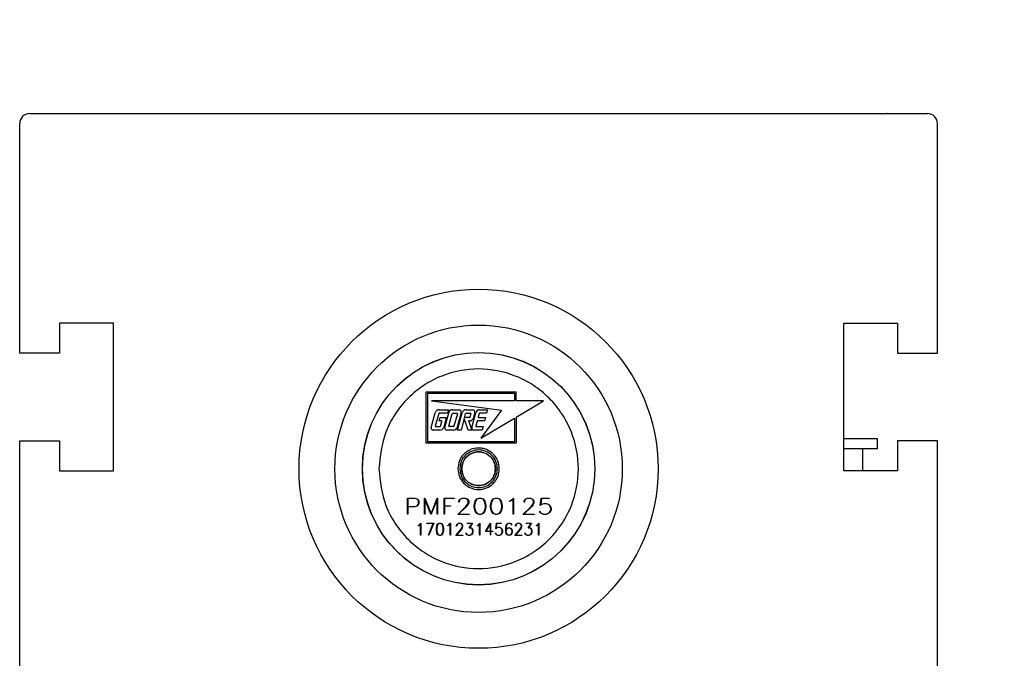
# Paper-space layout 'linea xs 4 LE' of a CAD drawing. Units: millimetres. Extents: x 5 to 292, y 5 to 205.
# Drawn here: x 272 to 282, y 158 to 164 of the extents above; entities that cross this region are included whole.
import ezdxf

# ---------------------------------------------------------------- set-up
doc = ezdxf.new("R2010")
doc.units = ezdxf.units.MM
doc.styles.add('SLDTEXTSTYLE1', font='TXT', dxfattribs={"width": 0.75})
doc.dimstyles.new('SLDDIMSTYLE5', dxfattribs={"dimtxt": 3.5, "dimasz": 6, "dimexe": 0, "dimexo": 0.0625, "dimgap": 0.875, "dimtad": 1, "dimdec": 0, "dimlfac": 5, "dimrnd": 1e-09, "dimzin": 12, "dimdsep": 46, "dimtxsty": 'SLDTEXTSTYLE1', "dimblk1": 'CLOSED', "dimblk2": 'CLOSED', "dimsah": 1, "dimcen": 0.09, "dimadec": 0, "dimazin": 3, "dimtfac": 1, "dimtdec": 0, "dimtmove": 0, "dimatfit": 0, "dimldrblk": 'CLOSED', "dimfxl": 0, "dimfrac": 2, "dimtolj": 1, "dimtzin": 12, "dimarcsym": 0})

# ---------------------------------------------------------------- blocks, each defined once
blk = doc.blocks.new('_CLOSED')
at = {"color": 0, "linetype": 'ByBlock', "lineweight": -2}
for p, q in [((-1, 0.166667), (0, 0)), ((-1, 0.166667), (-1, -0.166667)), ((0, 0), (-1, -0.166667)), ((0, 0), (-1, 0))]:
    blk.add_line(p, q, dxfattribs=at)
blk = doc.blocks.new('_D_32')
at = {"color": 7, "linetype": 'Continuous', "lineweight": 18}
for p, q in [((288.2286, 163.518), (288.2286, 187.4716)), ((277.4357, 184.0457), (277.4357, 185.1121)), ((277.4357, 185.1121), (282.9919, 185.1121)), ((282.9919, 185.1121), (282.9919, 184.0457)), ((277.4357, 174.9943), (277.4357, 173.9279)), ((282.9919, 173.9279), (282.9919, 174.9943)), ((277.4357, 173.9279), (282.9919, 173.9279)), ((282.3606, 163.518), (289.2286, 163.518)), ((288.2286, 163.518), (288.2286, 152.1061)), ((282.4606, 152.1061), (289.2286, 152.1061)), ((288.2286, 152.1061), (288.2286, 140.1061))]:
    blk.add_line(p, q, dxfattribs=at)
at = {"color": 7, "linetype": 'Continuous', "lineweight": 18, "xscale": 6, "yscale": 6}
for p, rotation in [((288.2286, 163.518, 62.9), 270.0000000000004), ((288.2286, 152.1061, 62.9), 90.0000000000004)]:
    blk.add_blockref('_CLOSED', p, dxfattribs=dict(at, rotation=rotation))
at = {"color": 7, "linetype": 'Continuous', "lineweight": 18, "char_height": 3.5, "attachment_point": 1, "rotation": 90, "style": 'SLDTEXTSTYLE1'}
for s, insert in [('2.25', (278.4802, 174.9943)), ('57', (283.7168, 176.9339))]:
    blk.add_mtext(s, dxfattribs=dict(at, insert=insert))

psp = doc.layouts.new('linea xs 4 LE')

# ---------------------------------------------------------------- linework, layer by layer
at = {"color": 7, "linetype": 'Continuous', "lineweight": 25}
for p, q in [((272.3606, 163.518), (281.3606, 163.518)), ((272.7606, 163.52), (272.7586, 163.518)), ((272.7606, 163.52), (273.0606, 163.52)), ((273.0606, 163.52), (280.6606, 163.52)), ((280.6606, 163.52), (280.9606, 163.52)), ((280.9626, 163.518), (280.9606, 163.52)), ((272.2606, 161.118), (272.2606, 163.418)), ((281.4606, 161.118), (281.4606, 163.418)), ((273.2006, 161.418), (272.6606, 161.418)), ((272.6606, 161.418), (272.6606, 161.118)), ((273.2006, 159.938), (273.2006, 161.418)), ((280.5206, 161.418), (281.0606, 161.418)), ((280.5206, 159.938), (280.5206, 161.418)), ((281.0606, 161.418), (281.0606, 161.118)), ((272.6606, 161.118), (272.2606, 161.118)), ((281.0606, 161.118), (281.4606, 161.118)), ((276.3361, 160.2136), (276.3361, 160.73)), ((276.3361, 160.73), (277.2361, 160.73)), ((276.3507, 160.7155), (277.2216, 160.7155)), ((276.3507, 160.2281), (276.3507, 160.7155)), ((277.2216, 160.7155), (277.2216, 160.6377)), ((277.2361, 160.6377), (277.2361, 160.73)), ((276.3893, 160.6377), (277.0918, 160.5464)), ((277.2216, 160.6377), (276.3893, 160.6377)), ((277.5104, 160.6377), (277.2361, 160.6377)), ((277.2361, 160.4748), (277.5104, 160.6377)), ((276.3861, 160.372), (276.4263, 160.5201)), ((276.4609, 160.5114), (276.4266, 160.3854)), ((276.4643, 160.5492), (276.5581, 160.5492)), ((276.5486, 160.5141), (276.4645, 160.5141)), ((276.5216, 160.372), (276.5619, 160.5201)), ((276.5581, 160.5492), (276.5486, 160.5141)), ((276.5621, 160.3854), (276.5964, 160.5114)), ((276.5998, 160.5492), (276.6654, 160.5492)), ((276.6, 160.5141), (276.6442, 160.5141)), ((276.6478, 160.5094), (276.6136, 160.3834)), ((276.6862, 160.522), (276.646, 160.3739)), ((276.6497, 160.3448), (276.6974, 160.5201)), ((276.7192, 160.4717), (276.73, 160.5114)), ((276.7336, 160.5141), (276.7797, 160.5141)), ((276.7354, 160.5492), (276.8009, 160.5492)), ((276.7833, 160.5094), (276.7738, 160.4744)), ((276.7927, 160.372), (276.8329, 160.5201)), ((276.8217, 160.522), (276.8048, 160.4598)), ((276.8674, 160.5114), (276.8579, 160.4764)), ((276.8709, 160.5492), (276.9508, 160.5492)), ((276.9412, 160.5141), (276.871, 160.5141)), ((277.0918, 160.5464), (276.8814, 160.2642)), ((276.9508, 160.5492), (276.9412, 160.5141)), ((276.4665, 160.4376), (276.4758, 160.4717)), ((276.4879, 160.4376), (276.4665, 160.4376)), ((276.4758, 160.4717), (276.537, 160.4717)), ((276.4781, 160.3834), (276.4915, 160.4329)), ((276.537, 160.4717), (276.5105, 160.3739)), ((276.7169, 160.4633), (276.6847, 160.3448)), ((276.7561, 160.3448), (276.7169, 160.4633)), ((276.7702, 160.4717), (276.7192, 160.4717)), ((276.7759, 160.4376), (276.761, 160.4376)), ((276.761, 160.4376), (276.7916, 160.3448)), ((276.8466, 160.4349), (276.8332, 160.3854)), ((276.9205, 160.4376), (276.8503, 160.4376)), ((276.8615, 160.4717), (276.9297, 160.4717)), ((276.8814, 160.2642), (277.2216, 160.4662)), ((276.9297, 160.4717), (276.9205, 160.4376)), ((277.2216, 160.4662), (277.2216, 160.2281)), ((277.2361, 160.4748), (277.2361, 160.2136)), ((276.4725, 160.3448), (276.4069, 160.3448)), ((276.4302, 160.3806), (276.4744, 160.3806)), ((276.608, 160.3448), (276.5424, 160.3448)), ((276.61, 160.3806), (276.5658, 160.3806)), ((276.6847, 160.3448), (276.6497, 160.3448)), ((276.7916, 160.3448), (276.7561, 160.3448)), ((276.8952, 160.3448), (276.8135, 160.3448)), ((276.8368, 160.3806), (276.905, 160.3806)), ((276.905, 160.3806), (276.8952, 160.3448)), ((272.2606, 157.238), (272.2606, 160.238)), ((272.2606, 160.238), (272.6606, 160.238)), ((272.6606, 160.238), (272.6606, 159.938)), ((277.2361, 160.2136), (276.3361, 160.2136)), ((277.2216, 160.2281), (276.3507, 160.2281)), ((280.8606, 160.2593), (280.5206, 160.2593)), ((280.8606, 160.1593), (280.8606, 160.2593)), ((281.0606, 160.238), (281.0606, 159.938)), ((281.4606, 160.238), (281.0606, 160.238)), ((281.4606, 157.238), (281.4606, 160.238)), ((280.8606, 160.1593), (280.5206, 160.1593)), ((280.7106, 159.938), (280.7106, 160.1593)), ((272.6606, 159.938), (273.2006, 159.938)), ((281.0606, 159.938), (280.5206, 159.938)), ((276.1469, 159.6641), (276.2208, 159.6641)), ((276.1469, 159.5024), (276.1469, 159.6641)), ((276.2204, 159.6605), (276.1505, 159.6605)), ((276.1505, 159.6605), (276.1505, 159.5804)), ((276.2437, 159.6532), (276.2204, 159.6605)), ((276.2208, 159.6641), (276.2455, 159.6563)), ((276.2511, 159.646), (276.2437, 159.6532)), ((276.2437, 159.5876), (276.2511, 159.5949)), ((276.2455, 159.6563), (276.2542, 159.6482)), ((276.2588, 159.6315), (276.2511, 159.646)), ((276.2511, 159.5949), (276.2588, 159.6095)), ((276.2542, 159.6482), (276.2625, 159.6322)), ((276.2625, 159.6086), (276.2542, 159.5926)), ((276.2588, 159.6095), (276.2588, 159.6315)), ((276.2625, 159.6322), (276.2625, 159.6086)), ((276.3184, 159.6624), (276.322, 159.6624)), ((276.3184, 159.5024), (276.3184, 159.6624)), ((276.322, 159.6624), (276.3842, 159.5071)), ((276.322, 159.6531), (276.322, 159.5024)), ((276.3823, 159.5024), (276.322, 159.6531)), ((276.3842, 159.5071), (276.4462, 159.6624)), ((276.4464, 159.6531), (276.3862, 159.5024)), ((276.4462, 159.6624), (276.4499, 159.6624)), ((276.4464, 159.5024), (276.4464, 159.6531)), ((276.4499, 159.6624), (276.4499, 159.5024)), ((276.514, 159.6641), (276.6196, 159.6641)), ((276.514, 159.5024), (276.514, 159.6641)), ((276.5175, 159.6606), (276.5175, 159.5879)), ((276.6196, 159.6606), (276.5175, 159.6606)), ((276.6196, 159.6641), (276.6196, 159.6606)), ((276.6616, 159.6322), (276.6696, 159.6482)), ((276.6616, 159.6242), (276.6616, 159.6322)), ((276.6651, 159.6242), (276.6616, 159.6242)), ((276.6729, 159.646), (276.6651, 159.6315)), ((276.6651, 159.6315), (276.6651, 159.6242)), ((276.6696, 159.6482), (276.6782, 159.6561)), ((276.6805, 159.6532), (276.6729, 159.646)), ((276.6782, 159.6561), (276.6949, 159.6641)), ((276.6958, 159.6606), (276.6805, 159.6532)), ((276.6949, 159.6641), (276.7278, 159.6641)), ((276.7267, 159.6606), (276.6958, 159.6606)), ((276.7422, 159.6532), (276.7267, 159.6606)), ((276.7278, 159.6641), (276.7444, 159.6561)), ((276.7339, 159.5796), (276.7496, 159.6022)), ((276.7529, 159.6006), (276.7367, 159.5774)), ((276.7496, 159.646), (276.7422, 159.6532)), ((276.7444, 159.6561), (276.7529, 159.6482)), ((276.7574, 159.6315), (276.7496, 159.646)), ((276.7496, 159.6022), (276.7574, 159.6172)), ((276.7529, 159.6482), (276.7611, 159.6322)), ((276.7611, 159.6161), (276.7529, 159.6006)), ((276.7574, 159.6172), (276.7574, 159.6315)), ((276.7611, 159.6322), (276.7611, 159.6161)), ((276.8171, 159.594), (276.8251, 159.6325)), ((276.8171, 159.5706), (276.8171, 159.594)), ((276.8287, 159.6312), (276.8208, 159.5935)), ((276.8208, 159.5935), (276.8208, 159.5713)), ((276.8251, 159.6325), (276.8418, 159.6561)), ((276.8441, 159.6532), (276.8287, 159.6312)), ((276.8418, 159.6561), (276.8666, 159.6641)), ((276.8672, 159.6605), (276.8441, 159.6532)), ((276.8666, 159.6641), (276.8832, 159.6641)), ((276.8827, 159.6605), (276.8672, 159.6605)), ((276.9058, 159.6532), (276.8827, 159.6605)), ((276.8832, 159.6641), (276.908, 159.6561)), ((276.921, 159.6312), (276.9058, 159.6532)), ((276.908, 159.6561), (276.9247, 159.6325)), ((276.929, 159.5935), (276.921, 159.6312)), ((276.9247, 159.6325), (276.9326, 159.594)), ((276.929, 159.5713), (276.929, 159.5935)), ((276.9326, 159.594), (276.9326, 159.5706)), ((276.9807, 159.594), (276.9887, 159.6325)), ((276.9807, 159.5706), (276.9807, 159.594)), ((276.9923, 159.6312), (276.9844, 159.5935)), ((276.9844, 159.5935), (276.9844, 159.5713)), ((276.9887, 159.6325), (277.0053, 159.6561)), ((277.0076, 159.6532), (276.9923, 159.6312)), ((277.0053, 159.6561), (277.0301, 159.6641)), ((277.0308, 159.6605), (277.0076, 159.6532)), ((277.0301, 159.6641), (277.0467, 159.6641)), ((277.0462, 159.6605), (277.0308, 159.6605)), ((277.0694, 159.6532), (277.0462, 159.6605)), ((277.0467, 159.6641), (277.0715, 159.6561)), ((277.0846, 159.6312), (277.0694, 159.6532)), ((277.0715, 159.6561), (277.0883, 159.6325)), ((277.0926, 159.5935), (277.0846, 159.6312)), ((277.0883, 159.6325), (277.0962, 159.594)), ((277.0926, 159.5713), (277.0926, 159.5935)), ((277.0962, 159.594), (277.0962, 159.5706)), ((277.169, 159.6334), (277.1849, 159.6411)), ((277.171, 159.6305), (277.169, 159.6334)), ((277.1872, 159.638), (277.171, 159.6305)), ((277.1849, 159.6411), (277.2093, 159.6641)), ((277.2081, 159.6582), (277.1872, 159.638)), ((277.2081, 159.5024), (277.2081, 159.6582)), ((277.2093, 159.6641), (277.2119, 159.6641)), ((277.2119, 159.6641), (277.2119, 159.5024)), ((277.3159, 159.6322), (277.3239, 159.6482)), ((277.3159, 159.6242), (277.3159, 159.6322)), ((277.3195, 159.6242), (277.3159, 159.6242)), ((277.3273, 159.646), (277.3195, 159.6315)), ((277.3195, 159.6315), (277.3195, 159.6242)), ((277.3239, 159.6482), (277.3325, 159.6561)), ((277.3348, 159.6532), (277.3273, 159.646)), ((277.3325, 159.6561), (277.3492, 159.6641)), ((277.3501, 159.6606), (277.3348, 159.6532)), ((277.3492, 159.6641), (277.3821, 159.6641)), ((277.3811, 159.6606), (277.3501, 159.6606)), ((277.3965, 159.6532), (277.3811, 159.6606)), ((277.3821, 159.6641), (277.3987, 159.6561)), ((277.3882, 159.5796), (277.4039, 159.6022)), ((277.4073, 159.6006), (277.391, 159.5774)), ((277.4039, 159.646), (277.3965, 159.6532)), ((277.3987, 159.6561), (277.4073, 159.6482)), ((277.4117, 159.6315), (277.4039, 159.646)), ((277.4039, 159.6022), (277.4117, 159.6172)), ((277.4073, 159.6482), (277.4154, 159.6322)), ((277.4154, 159.6161), (277.4073, 159.6006)), ((277.4117, 159.6172), (277.4117, 159.6315)), ((277.4154, 159.6322), (277.4154, 159.6161)), ((277.4789, 159.5889), (277.4875, 159.6641)), ((277.4901, 159.5999), (277.4789, 159.5889)), ((277.4908, 159.6606), (277.4835, 159.5986)), ((277.4835, 159.5986), (277.4883, 159.603)), ((277.4875, 159.6641), (277.5692, 159.6641)), ((277.4883, 159.603), (277.5129, 159.6108)), ((277.5135, 159.6073), (277.4901, 159.5999)), ((277.5692, 159.6606), (277.4908, 159.6606)), ((277.5129, 159.6108), (277.5375, 159.6108)), ((277.537, 159.6073), (277.5135, 159.6073)), ((277.5604, 159.5999), (277.537, 159.6073)), ((277.5375, 159.6108), (277.5621, 159.603)), ((277.5756, 159.5853), (277.5604, 159.5999)), ((277.5621, 159.603), (277.5788, 159.587)), ((277.5692, 159.6641), (277.5692, 159.6606)), ((276.1505, 159.5024), (276.1469, 159.5024)), ((276.1505, 159.5804), (276.2204, 159.5804)), ((276.2208, 159.5769), (276.1505, 159.5769)), ((276.1505, 159.5769), (276.1505, 159.5024)), ((276.2204, 159.5804), (276.2437, 159.5876)), ((276.2455, 159.5847), (276.2208, 159.5769)), ((276.2542, 159.5926), (276.2455, 159.5847)), ((276.322, 159.5024), (276.3184, 159.5024)), ((276.3862, 159.5024), (276.3823, 159.5024)), ((276.4499, 159.5024), (276.4464, 159.5024)), ((276.5175, 159.5024), (276.514, 159.5024)), ((276.5175, 159.5879), (276.5798, 159.5879)), ((276.5175, 159.5844), (276.5175, 159.5024)), ((276.5798, 159.5844), (276.5175, 159.5844)), ((276.5798, 159.5879), (276.5798, 159.5844)), ((276.6511, 159.5009), (276.7339, 159.5796)), ((276.7673, 159.5009), (276.6511, 159.5009)), ((276.7367, 159.5774), (276.6596, 159.5042)), ((276.6596, 159.5042), (276.7673, 159.5042)), ((276.7673, 159.5042), (276.7673, 159.5009)), ((276.8251, 159.5322), (276.8171, 159.5706)), ((276.8208, 159.5713), (276.8287, 159.5336)), ((276.8418, 159.5085), (276.8251, 159.5322)), ((276.8287, 159.5336), (276.8441, 159.5115)), ((276.8666, 159.5009), (276.8418, 159.5085)), ((276.8441, 159.5115), (276.8672, 159.5042)), ((276.8832, 159.5009), (276.8666, 159.5009)), ((276.8672, 159.5042), (276.8827, 159.5042)), ((276.8827, 159.5042), (276.9058, 159.5115)), ((276.908, 159.5085), (276.8832, 159.5009)), ((276.9058, 159.5115), (276.921, 159.5336)), ((276.9247, 159.5322), (276.908, 159.5085)), ((276.921, 159.5336), (276.929, 159.5713)), ((276.9326, 159.5706), (276.9247, 159.5322)), ((276.9887, 159.5322), (276.9807, 159.5706)), ((276.9844, 159.5713), (276.9923, 159.5336)), ((277.0053, 159.5085), (276.9887, 159.5322)), ((276.9923, 159.5336), (277.0076, 159.5115)), ((277.0301, 159.5009), (277.0053, 159.5085)), ((277.0076, 159.5115), (277.0308, 159.5042)), ((277.0467, 159.5009), (277.0301, 159.5009)), ((277.0308, 159.5042), (277.0462, 159.5042)), ((277.0462, 159.5042), (277.0694, 159.5115)), ((277.0715, 159.5085), (277.0467, 159.5009)), ((277.0694, 159.5115), (277.0846, 159.5336)), ((277.0883, 159.5322), (277.0715, 159.5085)), ((277.0846, 159.5336), (277.0926, 159.5713)), ((277.0962, 159.5706), (277.0883, 159.5322)), ((277.2119, 159.5024), (277.2081, 159.5024)), ((277.3054, 159.5009), (277.3882, 159.5796)), ((277.4216, 159.5009), (277.3054, 159.5009)), ((277.391, 159.5774), (277.314, 159.5042)), ((277.314, 159.5042), (277.4216, 159.5042)), ((277.4216, 159.5042), (277.4216, 159.5009)), ((277.4715, 159.5321), (277.4749, 159.5337)), ((277.4796, 159.5166), (277.4715, 159.5321)), ((277.4749, 159.5337), (277.4828, 159.5188)), ((277.4883, 159.5085), (277.4796, 159.5166)), ((277.4828, 159.5188), (277.4901, 159.5115)), ((277.5129, 159.5009), (277.4883, 159.5085)), ((277.4901, 159.5115), (277.5135, 159.5042)), ((277.5375, 159.5009), (277.5129, 159.5009)), ((277.5135, 159.5042), (277.537, 159.5042)), ((277.537, 159.5042), (277.5604, 159.5115)), ((277.5621, 159.5085), (277.5375, 159.5009)), ((277.5604, 159.5115), (277.5756, 159.5262)), ((277.5788, 159.5244), (277.5621, 159.5085)), ((277.5834, 159.5631), (277.5756, 159.5853)), ((277.5756, 159.5262), (277.5834, 159.5484)), ((277.5788, 159.587), (277.5869, 159.5636)), ((277.5869, 159.5478), (277.5788, 159.5244)), ((277.5834, 159.5484), (277.5834, 159.5631)), ((277.5869, 159.5636), (277.5869, 159.5478)), ((276.2659, 159.3954), (276.2805, 159.4126)), ((276.2799, 159.4082), (276.2672, 159.3931)), ((276.2799, 159.2914), (276.2799, 159.4082)), ((276.2805, 159.4126), (276.2821, 159.4126)), ((276.2821, 159.4126), (276.2821, 159.2914)), ((276.3409, 159.4126), (276.4103, 159.4126)), ((276.3409, 159.41), (276.3409, 159.4126)), ((276.4067, 159.41), (276.3409, 159.41)), ((276.3593, 159.2919), (276.4067, 159.41)), ((276.4103, 159.4126), (276.3611, 159.2911)), ((276.4432, 159.3889), (276.4532, 159.4067)), ((276.4547, 159.4045), (276.4454, 159.388)), ((276.4532, 159.4067), (276.4682, 159.4126)), ((276.4686, 159.4099), (276.4547, 159.4045)), ((276.4682, 159.4126), (276.4782, 159.4126)), ((276.4779, 159.4099), (276.4686, 159.4099)), ((276.4919, 159.4045), (276.4779, 159.4099)), ((276.4782, 159.4126), (276.4932, 159.4067)), ((276.5011, 159.388), (276.4919, 159.4045)), ((276.4932, 159.4067), (276.5033, 159.3889)), ((276.5615, 159.3954), (276.5761, 159.4126)), ((276.5754, 159.4082), (276.5628, 159.3931)), ((276.5754, 159.2914), (276.5754, 159.4082)), ((276.5761, 159.4126), (276.5777, 159.4126)), ((276.5777, 159.4126), (276.5777, 159.2914)), ((276.6402, 159.3887), (276.6452, 159.4007)), ((276.6471, 159.3991), (276.6424, 159.3882)), ((276.6452, 159.4007), (276.6503, 159.4067)), ((276.6517, 159.4045), (276.6471, 159.3991)), ((276.6503, 159.4067), (276.6604, 159.4126)), ((276.6609, 159.41), (276.6517, 159.4045)), ((276.6604, 159.4126), (276.6802, 159.4126)), ((276.6796, 159.41), (276.6609, 159.41)), ((276.6889, 159.4045), (276.6796, 159.41)), ((276.6802, 159.4126), (276.6903, 159.4067)), ((276.6934, 159.3991), (276.6889, 159.4045)), ((276.6903, 159.4067), (276.6954, 159.4007)), ((276.6981, 159.3882), (276.6934, 159.3991)), ((276.6954, 159.4007), (276.7003, 159.3887)), ((276.7447, 159.4126), (276.7999, 159.4126)), ((276.7447, 159.41), (276.7447, 159.4126)), ((276.7955, 159.41), (276.7447, 159.41)), ((276.7666, 159.3643), (276.7955, 159.41)), ((276.7999, 159.4126), (276.771, 159.367)), ((276.857, 159.3954), (276.8717, 159.4126)), ((276.871, 159.4082), (276.8584, 159.3931)), ((276.871, 159.2914), (276.871, 159.4082)), ((276.8717, 159.4126), (276.8732, 159.4126)), ((276.8732, 159.4126), (276.8732, 159.2914)), ((276.93, 159.3301), (276.9798, 159.4126)), ((276.9792, 159.4071), (276.9343, 159.3327)), ((276.9792, 159.3327), (276.9792, 159.4071)), ((276.9798, 159.4126), (276.9815, 159.4126)), ((276.9815, 159.4126), (276.9815, 159.3327)), ((277.0342, 159.3563), (277.0393, 159.4126)), ((277.0413, 159.41), (277.0369, 159.3635)), ((277.0393, 159.4126), (277.0885, 159.4126)), ((277.0885, 159.41), (277.0413, 159.41)), ((277.0885, 159.4126), (277.0885, 159.41)), ((277.1377, 159.3889), (277.1427, 159.4007)), ((277.1446, 159.3991), (277.1399, 159.388)), ((277.1427, 159.4007), (277.1479, 159.4067)), ((277.149, 159.4045), (277.1446, 159.3991)), ((277.1479, 159.4067), (277.1628, 159.4126)), ((277.1631, 159.41), (277.149, 159.4045)), ((277.1628, 159.4126), (277.1728, 159.4126)), ((277.1724, 159.41), (277.1631, 159.41)), ((277.1862, 159.4045), (277.1724, 159.41)), ((277.1728, 159.4126), (277.1879, 159.4067)), ((277.1909, 159.3934), (277.1862, 159.4045)), ((277.1879, 159.4067), (277.1929, 159.3949)), ((277.2314, 159.3887), (277.2364, 159.4007)), ((277.2383, 159.3991), (277.2336, 159.3882)), ((277.2364, 159.4007), (277.2415, 159.4067)), ((277.2429, 159.4045), (277.2383, 159.3991)), ((277.2415, 159.4067), (277.2515, 159.4126)), ((277.2521, 159.41), (277.2429, 159.4045)), ((277.2515, 159.4126), (277.2714, 159.4126)), ((277.2708, 159.41), (277.2521, 159.41)), ((277.2801, 159.4045), (277.2708, 159.41)), ((277.2714, 159.4126), (277.2815, 159.4067)), ((277.2846, 159.3991), (277.2801, 159.4045)), ((277.2815, 159.4067), (277.2865, 159.4007)), ((277.2893, 159.3882), (277.2846, 159.3991)), ((277.2865, 159.4007), (277.2915, 159.3887)), ((277.3359, 159.4126), (277.3911, 159.4126)), ((277.3359, 159.41), (277.3359, 159.4126)), ((277.3867, 159.41), (277.3359, 159.41)), ((277.3577, 159.3643), (277.3867, 159.41)), ((277.3911, 159.4126), (277.3622, 159.367)), ((277.4482, 159.3954), (277.4629, 159.4126)), ((277.4622, 159.4082), (277.4496, 159.3931)), ((277.4622, 159.2914), (277.4622, 159.4082)), ((277.4629, 159.4126), (277.4644, 159.4126)), ((277.4644, 159.4126), (277.4644, 159.2914)), ((276.2563, 159.3896), (276.2659, 159.3954)), ((276.2574, 159.3874), (276.2563, 159.3896)), ((276.2672, 159.3931), (276.2574, 159.3874)), ((276.4384, 159.3601), (276.4432, 159.3889)), ((276.4384, 159.3425), (276.4384, 159.3601)), ((276.4432, 159.3137), (276.4384, 159.3425)), ((276.4454, 159.388), (276.4406, 159.3597)), ((276.4406, 159.3597), (276.4406, 159.343)), ((276.4406, 159.343), (276.4454, 159.3147)), ((276.4532, 159.296), (276.4432, 159.3137)), ((276.4454, 159.3147), (276.4547, 159.2982)), ((276.4547, 159.2982), (276.4686, 159.2927)), ((276.4779, 159.2927), (276.4919, 159.2982)), ((276.4919, 159.2982), (276.5011, 159.3147)), ((276.5033, 159.3137), (276.4932, 159.296)), ((276.5059, 159.3597), (276.5011, 159.388)), ((276.5011, 159.3147), (276.5059, 159.343)), ((276.5033, 159.3889), (276.5081, 159.3601)), ((276.5081, 159.3425), (276.5033, 159.3137)), ((276.5059, 159.343), (276.5059, 159.3597)), ((276.5081, 159.3601), (276.5081, 159.3425)), ((276.5519, 159.3896), (276.5615, 159.3954)), ((276.553, 159.3874), (276.5519, 159.3896)), ((276.5628, 159.3931), (276.553, 159.3874)), ((276.6339, 159.2902), (276.6839, 159.3493)), ((276.6856, 159.3476), (276.6391, 159.2927)), ((276.6402, 159.3827), (276.6402, 159.3887)), ((276.6424, 159.3827), (276.6402, 159.3827)), ((276.6424, 159.3882), (276.6424, 159.3827)), ((276.6839, 159.3493), (276.6934, 159.3662)), ((276.6954, 159.365), (276.6856, 159.3476)), ((276.6934, 159.3662), (276.6981, 159.3774)), ((276.7003, 159.3767), (276.6954, 159.365)), ((276.6981, 159.3774), (276.6981, 159.3882)), ((276.7003, 159.3887), (276.7003, 159.3767)), ((276.7341, 159.3136), (276.7361, 159.3148)), ((276.739, 159.302), (276.7341, 159.3136)), ((276.7361, 159.3148), (276.7408, 159.3036)), ((276.7442, 159.296), (276.739, 159.302)), ((276.7408, 159.3036), (276.7453, 159.2982)), ((276.7453, 159.2982), (276.7593, 159.2927)), ((276.783, 159.3643), (276.7666, 159.3643)), ((276.771, 159.367), (276.7835, 159.367)), ((276.7735, 159.2927), (276.7876, 159.2982)), ((276.7923, 159.3587), (276.783, 159.3643)), ((276.7835, 159.367), (276.7936, 159.361)), ((276.7876, 159.2982), (276.7968, 159.3092)), ((276.7988, 159.3078), (276.7886, 159.296)), ((276.7968, 159.3536), (276.7923, 159.3587)), ((276.7936, 159.361), (276.7988, 159.3548)), ((276.8015, 159.3369), (276.7968, 159.3536)), ((276.7968, 159.3092), (276.8015, 159.3259)), ((276.7988, 159.3548), (276.8037, 159.3373)), ((276.8037, 159.3254), (276.7988, 159.3078)), ((276.8015, 159.3259), (276.8015, 159.3369)), ((276.8037, 159.3373), (276.8037, 159.3254)), ((276.8475, 159.3896), (276.857, 159.3954)), ((276.8486, 159.3874), (276.8475, 159.3896)), ((276.8584, 159.3931), (276.8486, 159.3874)), ((276.9792, 159.3301), (276.93, 159.3301)), ((276.9343, 159.3327), (276.9792, 159.3327)), ((276.9792, 159.2914), (276.9792, 159.3301)), ((276.9815, 159.3327), (277.0045, 159.3327)), ((276.9815, 159.3301), (276.9815, 159.2914)), ((277.0045, 159.3301), (276.9815, 159.3301)), ((277.0045, 159.3327), (277.0045, 159.3301)), ((277.0297, 159.3136), (277.0317, 159.3148)), ((277.0346, 159.302), (277.0297, 159.3136)), ((277.0317, 159.3148), (277.0364, 159.3036)), ((277.0409, 159.3645), (277.0342, 159.3563)), ((277.0398, 159.296), (277.0346, 159.302)), ((277.0364, 159.3036), (277.0409, 159.2982)), ((277.0369, 159.3635), (277.0398, 159.3668)), ((277.0398, 159.3668), (277.0547, 159.3726)), ((277.0549, 159.3701), (277.0409, 159.3645)), ((277.0409, 159.2982), (277.0549, 159.2927)), ((277.0547, 159.3726), (277.0693, 159.3726)), ((277.0691, 159.3701), (277.0549, 159.3701)), ((277.0831, 159.3645), (277.0691, 159.3701)), ((277.0691, 159.2927), (277.0831, 159.2982)), ((277.0693, 159.3726), (277.0842, 159.3668)), ((277.0923, 159.3536), (277.0831, 159.3645)), ((277.0831, 159.2982), (277.0923, 159.3092)), ((277.0842, 159.3668), (277.0944, 159.3548)), ((277.0944, 159.3078), (277.0842, 159.296)), ((277.097, 159.3369), (277.0923, 159.3536)), ((277.0923, 159.3092), (277.097, 159.3259)), ((277.0944, 159.3548), (277.0992, 159.3373)), ((277.0992, 159.3254), (277.0944, 159.3078)), ((277.097, 159.3259), (277.097, 159.3369)), ((277.0992, 159.3373), (277.0992, 159.3254)), ((277.1329, 159.3601), (277.1377, 159.3889)), ((277.1329, 159.3311), (277.1329, 159.3601)), ((277.1379, 159.3078), (277.1329, 159.3311)), ((277.1399, 159.388), (277.1351, 159.3597)), ((277.1351, 159.3597), (277.1351, 159.3393)), ((277.1351, 159.3393), (277.1379, 159.3491)), ((277.1398, 159.3478), (277.1351, 159.3313)), ((277.1351, 159.3313), (277.1398, 159.3092)), ((277.1379, 159.3491), (277.1479, 159.361)), ((277.1479, 159.296), (277.1379, 159.3078)), ((277.149, 159.3587), (277.1398, 159.3478)), ((277.1398, 159.3092), (277.149, 159.2982)), ((277.1479, 159.361), (277.1628, 159.367)), ((277.1631, 159.3643), (277.149, 159.3587)), ((277.149, 159.2982), (277.1631, 159.2927)), ((277.1628, 159.367), (277.1679, 159.367)), ((277.1676, 159.3643), (277.1631, 159.3643)), ((277.1817, 159.3587), (277.1676, 159.3643)), ((277.1676, 159.2927), (277.1817, 159.2982)), ((277.1679, 159.367), (277.1827, 159.361)), ((277.1909, 159.3478), (277.1817, 159.3587)), ((277.1817, 159.2982), (277.1909, 159.3092)), ((277.1827, 159.361), (277.1929, 159.3491)), ((277.1929, 159.3078), (277.1827, 159.296)), ((277.1929, 159.3949), (277.1909, 159.3934)), ((277.1956, 159.3312), (277.1909, 159.3478)), ((277.1909, 159.3092), (277.1956, 159.3259)), ((277.1929, 159.3491), (277.1978, 159.3315)), ((277.1978, 159.3254), (277.1929, 159.3078)), ((277.1956, 159.3259), (277.1956, 159.3312)), ((277.1978, 159.3315), (277.1978, 159.3254)), ((277.2251, 159.2902), (277.2751, 159.3493)), ((277.2768, 159.3476), (277.2303, 159.2927)), ((277.2314, 159.3827), (277.2314, 159.3887)), ((277.2336, 159.3827), (277.2314, 159.3827)), ((277.2336, 159.3882), (277.2336, 159.3827)), ((277.2751, 159.3493), (277.2846, 159.3662)), ((277.2865, 159.365), (277.2768, 159.3476)), ((277.2846, 159.3662), (277.2893, 159.3774)), ((277.2915, 159.3767), (277.2865, 159.365)), ((277.2893, 159.3774), (277.2893, 159.3882)), ((277.2915, 159.3887), (277.2915, 159.3767)), ((277.3253, 159.3136), (277.3273, 159.3148)), ((277.3301, 159.302), (277.3253, 159.3136)), ((277.3273, 159.3148), (277.332, 159.3036)), ((277.3354, 159.296), (277.3301, 159.302)), ((277.332, 159.3036), (277.3365, 159.2982)), ((277.3365, 159.2982), (277.3505, 159.2927)), ((277.3741, 159.3643), (277.3577, 159.3643)), ((277.3622, 159.367), (277.3747, 159.367)), ((277.3646, 159.2927), (277.3787, 159.2982)), ((277.3834, 159.3587), (277.3741, 159.3643)), ((277.3747, 159.367), (277.3848, 159.361)), ((277.3787, 159.2982), (277.3879, 159.3092)), ((277.39, 159.3078), (277.3798, 159.296)), ((277.3879, 159.3536), (277.3834, 159.3587)), ((277.3848, 159.361), (277.39, 159.3548)), ((277.3926, 159.3369), (277.3879, 159.3536)), ((277.3879, 159.3092), (277.3926, 159.3259)), ((277.39, 159.3548), (277.3948, 159.3373)), ((277.3948, 159.3254), (277.39, 159.3078)), ((277.3926, 159.3259), (277.3926, 159.3369)), ((277.3948, 159.3373), (277.3948, 159.3254)), ((277.4386, 159.3896), (277.4482, 159.3954)), ((277.4398, 159.3874), (277.4386, 159.3896)), ((277.4496, 159.3931), (277.4398, 159.3874)), ((276.2821, 159.2914), (276.2799, 159.2914)), ((276.3611, 159.2911), (276.3593, 159.2919)), ((276.4682, 159.2902), (276.4532, 159.296)), ((276.4782, 159.2902), (276.4682, 159.2902)), ((276.4686, 159.2927), (276.4779, 159.2927)), ((276.4932, 159.296), (276.4782, 159.2902)), ((276.5777, 159.2914), (276.5754, 159.2914)), ((276.7041, 159.2902), (276.6339, 159.2902)), ((276.6391, 159.2927), (276.7041, 159.2927)), ((276.7041, 159.2927), (276.7041, 159.2902)), ((276.7591, 159.2902), (276.7442, 159.296)), ((276.7738, 159.2902), (276.7591, 159.2902)), ((276.7593, 159.2927), (276.7735, 159.2927)), ((276.7886, 159.296), (276.7738, 159.2902)), ((276.8732, 159.2914), (276.871, 159.2914)), ((276.9815, 159.2914), (276.9792, 159.2914)), ((277.0547, 159.2902), (277.0398, 159.296)), ((277.0693, 159.2902), (277.0547, 159.2902)), ((277.0549, 159.2927), (277.0691, 159.2927)), ((277.0842, 159.296), (277.0693, 159.2902)), ((277.1628, 159.2902), (277.1479, 159.296)), ((277.1679, 159.2902), (277.1628, 159.2902)), ((277.1631, 159.2927), (277.1676, 159.2927)), ((277.1827, 159.296), (277.1679, 159.2902)), ((277.2953, 159.2902), (277.2251, 159.2902)), ((277.2303, 159.2927), (277.2953, 159.2927)), ((277.2953, 159.2927), (277.2953, 159.2902)), ((277.3503, 159.2902), (277.3354, 159.296)), ((277.3649, 159.2902), (277.3503, 159.2902)), ((277.3505, 159.2927), (277.3646, 159.2927)), ((277.3798, 159.296), (277.3649, 159.2902)), ((277.4644, 159.2914), (277.4622, 159.2914))]:
    psp.add_line(p, q, dxfattribs=at)
at = {"color": 8, "linetype": 'Continuous', "lineweight": 25}
for p, q in [((273.0606, 163.52), (273.0606, 163.518)), ((280.6606, 163.52), (280.6606, 163.518))]:
    psp.add_line(p, q, dxfattribs=at)
at = {"color": 7, "linetype": 'Continuous'}
psp.add_circle((276.8606, 159.958), 1.8, dxfattribs=at)
at = {"color": 7, "linetype": 'Continuous', "lineweight": 25}
for radius in [1.8, 1.4405, 1.1653, 1.1641]:
    psp.add_circle((276.8606, 159.958), radius, dxfattribs=at)
for centre, radius, start, end in [((272.3606, 163.418), 0.1, 90, 180), ((281.3606, 163.418), 0.1, 0, 90), ((276.4643, 160.5098), 0.0394, 90, 164.8), ((276.4645, 160.5104), 0.00375, 90, 164.8), ((276.5998, 160.5098), 0.0394, 90, 164.8), ((276.6, 160.5104), 0.00375, 90, 164.8), ((276.6442, 160.5104), 0.00375, 344.8, 90), ((276.6654, 160.5276), 0.0216, 344.8, 90), ((276.7354, 160.5098), 0.0394, 90, 164.8), ((276.7336, 160.5104), 0.00375, 90, 164.8), ((276.7797, 160.5104), 0.00375, 344.8, 90), ((276.8009, 160.5276), 0.0216, 344.8, 90), ((276.8709, 160.5098), 0.0394, 90, 164.8), ((276.871, 160.5104), 0.00375, 90, 164.8), ((276.4302, 160.3844), 0.00375, 164.8, 270), ((276.4744, 160.3844), 0.00375, 270, 344.8), ((276.4879, 160.4339), 0.00375, 344.8, 90), ((276.5658, 160.3844), 0.00375, 164.8, 270), ((276.61, 160.3844), 0.00375, 270, 344.8), ((276.7702, 160.4754), 0.00375, 270, 344.8), ((276.7759, 160.4676), 0.03, 270, 344.8), ((276.8368, 160.3844), 0.00375, 164.8, 270), ((276.8503, 160.4339), 0.00375, 90, 164.8), ((276.8615, 160.4754), 0.00375, 164.8, 270), ((276.4069, 160.3664), 0.0216, 164.8, 270), ((276.4725, 160.3842), 0.0394, 270, 344.8), ((276.5424, 160.3664), 0.0216, 164.8, 270), ((276.608, 160.3842), 0.0394, 270, 344.8), ((276.8135, 160.3664), 0.0216, 164.8, 270)]:
    psp.add_arc(centre, radius, start, end, dxfattribs=at)
for points, knots in [([(275.8606, 159.958), (275.874, 160.0838), (275.8945, 160.2773), (276.0192, 160.5102), (276.1483, 160.6702), (276.3085, 160.8001), (276.5413, 160.9208), (276.8606, 160.9822), (277.1799, 160.9208), (277.4128, 160.8001), (277.5728, 160.6702), (277.7027, 160.5102), (277.8235, 160.2773), (277.8848, 159.958), (277.8235, 159.6387), (277.7027, 159.4058), (277.5728, 159.2458), (277.4128, 159.116), (277.1799, 158.9952), (276.8606, 158.9338), (276.5413, 158.9952), (276.3085, 159.116), (276.1483, 159.2458), (276.0192, 159.4058), (275.8945, 159.6387), (275.874, 159.8322), (275.8606, 159.958)], [0, 0, 0, 0, 0.059864, 0.09209, 0.125, 0.15791, 0.190136, 0.25, 0.309864, 0.34209, 0.375, 0.40791, 0.440136, 0.5, 0.559864, 0.59209, 0.625, 0.65791, 0.690136, 0.75, 0.809864, 0.84209, 0.875, 0.90791, 0.940136, 1, 1, 1, 1]), ([(276.6528, 159.958), (276.656, 159.985), (276.6625, 160.0391), (276.702, 160.0968), (276.7437, 160.1315), (276.792, 160.157), (276.8467, 160.1683), (276.9011, 160.1636), (276.9533, 160.1475), (277.0108, 160.1086), (277.0577, 160.0398), (277.0734, 159.9581), (277.0608, 159.8901), (277.0351, 159.842), (277.0002, 159.8002), (276.9539, 159.7689), (276.9018, 159.7528), (276.8474, 159.7479), (276.7927, 159.7589), (276.7443, 159.7843), (276.7025, 159.8189), (276.6627, 159.8768), (276.6561, 159.931), (276.6528, 159.958)], [0, 0, 0, 0, 0.062104, 0.124325, 0.155347, 0.186942, 0.249642, 0.281024, 0.312291, 0.374911, 0.43739, 0.499841, 0.562167, 0.593105, 0.624783, 0.687393, 0.718614, 0.75007, 0.812693, 0.844194, 0.87533, 0.937772, 1, 1, 1, 1]), ([(276.9871, 159.8458), (276.9995, 159.8633), (277.0187, 159.8902), (277.0291, 159.9336), (277.0305, 159.9682), (277.025, 160.0025), (277.009, 160.0439), (276.9755, 160.0876), (276.9281, 160.1157), (276.8851, 160.1266), (276.8503, 160.1279), (276.8161, 160.1224), (276.7747, 160.1064), (276.731, 160.0729), (276.7029, 160.0255), (276.6921, 159.9824), (276.6907, 159.9477), (276.6962, 159.9135), (276.7122, 159.8721), (276.7457, 159.8284), (276.7932, 159.8003), (276.8362, 159.7895), (276.8709, 159.7881), (276.905, 159.7937), (276.9469, 159.8092), (276.9713, 159.8314), (276.9871, 159.8458)], [0, 0, 0, 0, 0.059861, 0.092481, 0.125, 0.15762, 0.190139, 0.25, 0.309861, 0.342481, 0.375, 0.40762, 0.440139, 0.5, 0.559861, 0.592481, 0.625, 0.65762, 0.690139, 0.75, 0.809861, 0.842481, 0.875, 0.90762, 0.940139, 1, 1, 1, 1]), ([(277.0297, 159.958), (277.0274, 159.9367), (277.0239, 159.9039), (277.0029, 159.8645), (276.981, 159.8377), (276.9541, 159.8157), (276.9147, 159.7953), (276.8606, 159.7848), (276.8065, 159.7953), (276.7671, 159.8156), (276.7403, 159.8376), (276.7183, 159.8645), (276.6979, 159.9039), (276.6874, 159.958), (276.6979, 160.0121), (276.7182, 160.0515), (276.7402, 160.0783), (276.7671, 160.1003), (276.8065, 160.1207), (276.8606, 160.1312), (276.9147, 160.1207), (276.9541, 160.1004), (276.981, 160.0784), (277.0028, 160.0515), (277.0239, 160.0121), (277.0274, 159.9793), (277.0297, 159.958)], [0, 0, 0, 0, 0.059861, 0.09238, 0.125, 0.157519, 0.190139, 0.25, 0.309861, 0.34238, 0.375, 0.407519, 0.440139, 0.5, 0.559861, 0.59238, 0.625, 0.657519, 0.690139, 0.75, 0.809861, 0.84238, 0.875, 0.907519, 0.940139, 1, 1, 1, 1])]:
    psp.add_open_spline(points, degree=3, knots=knots, dxfattribs=at)
psp.add_open_spline([(276.6722, 159.958), (276.675, 159.9827), (276.6807, 160.032), (276.7242, 160.0947), (276.7865, 160.1366), (276.8606, 160.1513), (276.9346, 160.1366), (276.9973, 160.0947), (277.0392, 160.032), (277.054, 159.958), (277.0392, 159.884), (276.9973, 159.8213), (276.9346, 159.7794), (276.8606, 159.7647), (276.7865, 159.7794), (276.7242, 159.8213), (276.6807, 159.884), (276.675, 159.9333), (276.6722, 159.958)], degree=3, dxfattribs=at)

# ---------------------------------------------------------------- dimensions: what is measured, and where the dimension line sits
at = {"color": 7, "linetype": 'Continuous', "lineweight": 18}
dim = psp.add_linear_dim(base=(288.2286, 152.1061), p1=(281.3606, 163.518), p2=(281.4606, 152.1061), angle=90, dimstyle='SLDDIMSTYLE5', dxfattribs=at)
dim.commit()
dim.dimension.update_dxf_attribs({"geometry": '_D_32', "text_midpoint": (288.2286, 179.52), "dimtype": 160})

doc.saveas('drawing.dxf')
